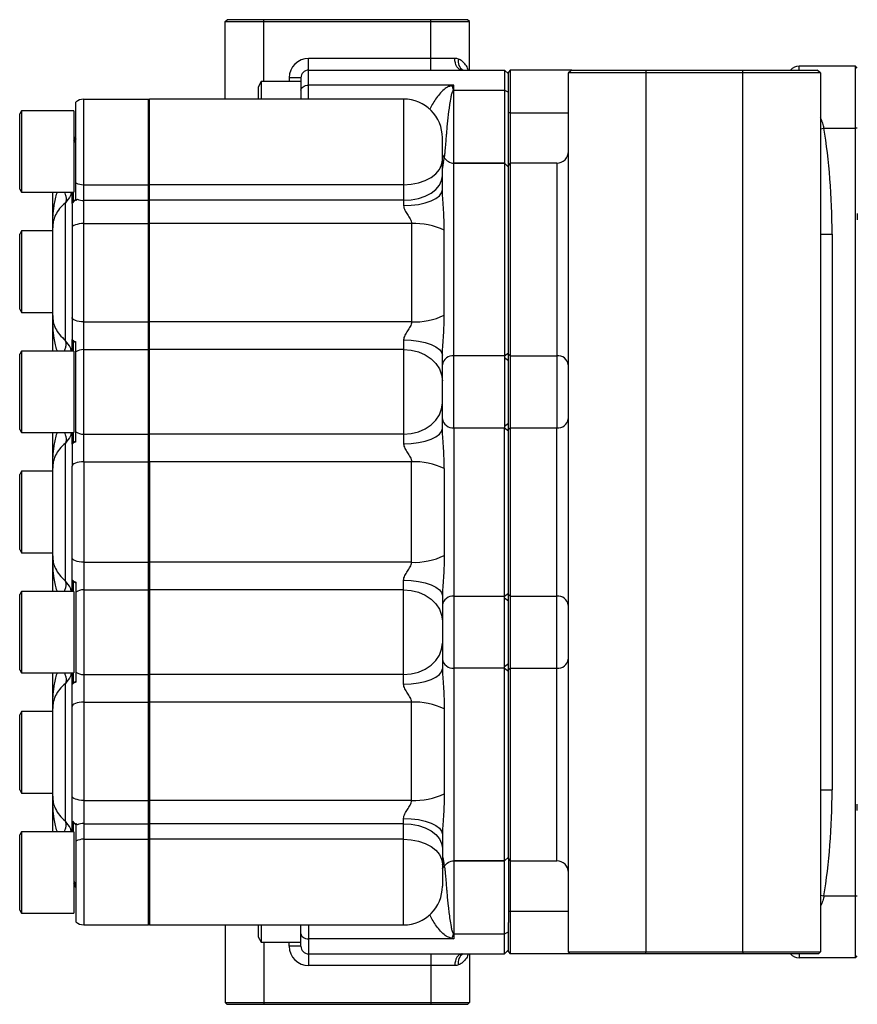
# Model space of a CAD drawing. Units: inches. Extents: x -55 to 47, y -23 to 33.
# Drawn here: x -5 to 4, y -19 to -9 of the extents above; entities that cross this region are included whole.
import ezdxf

# ---------------------------------------------------------------- set-up
doc = ezdxf.new("R2010")
doc.units = ezdxf.units.IN
doc.header["$MEASUREMENT"] = 0

msp = doc.modelspace()

# ---------------------------------------------------------------- linework, layer by layer
at = {"color": 7, "linetype": 'Continuous', "lineweight": 25}
for p, q in [((-2.451, -8.93), (-2.432, -8.911)), ((-2.451, -8.93), (-2.058, -8.93)), ((-2.451, -9.718), (-2.451, -8.93)), ((-2.058, -8.911), (-2.432, -8.911)), ((-2.058, -8.93), (-2.058, -8.911)), ((-0.365, -8.911), (-2.058, -8.911)), ((-2.058, -8.93), (-0.365, -8.93)), ((-2.058, -9.54), (-2.058, -8.93)), ((0.009, -8.911), (-0.365, -8.911)), ((-0.365, -8.93), (-0.365, -8.911)), ((-0.365, -9.304), (-0.365, -8.93)), ((-0.365, -8.93), (0.029, -8.93)), ((0.029, -8.93), (0.009, -8.911)), ((0.029, -9.422), (0.029, -8.93)), ((-1.605, -9.422), (-1.605, -9.304)), ((-0.365, -9.304), (-1.605, -9.304)), ((-0.365, -9.422), (-0.365, -9.304)), ((-0.121, -9.304), (-0.365, -9.304)), ((3.946, -9.383), (3.375, -9.383)), ((3.375, -9.422), (3.375, -9.383)), ((3.946, -10.013), (3.946, -9.383)), ((3.966, -9.403), (3.946, -9.383)), ((-1.605, -9.576), (-1.605, -9.422)), ((-1.605, -9.422), (0.383, -9.422)), ((0.383, -9.422), (0.383, -9.626)), ((0.383, -9.422), (0.423, -9.462)), ((0.442, -9.422), (0.423, -9.442)), ((0.423, -9.741), (0.423, -9.442)), ((0.442, -9.422), (0.442, -9.855)), ((1.067, -9.422), (0.442, -9.422)), ((1.067, -9.422), (1.033, -9.45)), ((1.82, -9.45), (1.033, -9.45)), ((1.033, -18.379), (1.033, -9.45)), ((1.067, -9.422), (1.82, -9.422)), ((1.82, -9.422), (1.82, -9.45)), ((1.82, -9.422), (2.804, -9.422)), ((1.82, -9.45), (1.82, -18.379)), ((2.804, -9.45), (1.82, -9.45)), ((2.804, -9.45), (2.804, -9.422)), ((2.804, -9.422), (3.558, -9.422)), ((3.592, -9.45), (2.804, -9.45)), ((2.804, -18.379), (2.804, -9.45)), ((3.592, -9.45), (3.558, -9.422)), ((3.592, -9.45), (3.592, -18.379)), ((-2.085, -9.54), (-2.117, -9.595)), ((-2.117, -9.595), (-2.117, -9.718)), ((-1.684, -9.54), (-2.085, -9.54)), ((-2.085, -9.54), (-2.085, -9.718)), ((-1.684, -9.501), (-1.802, -9.501)), ((-1.802, -9.501), (-1.802, -9.54)), ((-1.684, -9.501), (-1.684, -9.627)), ((-0.129, -9.576), (-1.605, -9.576)), ((-1.605, -9.718), (-1.605, -9.576)), ((-0.129, -9.626), (-0.129, -9.576)), ((-1.684, -9.627), (-1.684, -9.718)), ((-0.137, -9.617), (-0.129, -9.619)), ((-0.129, -10.367), (-0.129, -9.626)), ((-0.129, -9.626), (0.383, -9.626)), ((0.383, -9.626), (0.383, -10.367)), ((0.383, -9.626), (0.423, -9.647)), ((-3.967, -10.568), (-3.967, -9.748)), ((-3.888, -10.587), (-3.888, -9.718)), ((-3.888, -9.718), (-3.231, -9.718)), ((-3.231, -10.587), (-3.231, -9.718)), ((-3.225, -9.724), (-3.231, -9.718)), ((-3.219, -9.718), (-3.225, -9.724)), ((-0.64, -9.718), (-3.219, -9.718)), ((-3.219, -10.587), (-3.219, -9.718)), ((-0.64, -9.718), (-0.64, -10.587)), ((0.423, -10.387), (0.423, -9.741)), ((-4.52, -9.836), (-4.538, -9.867)), ((-4.538, -10.631), (-4.538, -9.867)), ((-3.987, -9.836), (-4.52, -9.836)), ((-4.52, -9.836), (-4.52, -10.663)), ((-3.987, -9.836), (-3.987, -10.663)), ((0.442, -9.855), (0.423, -9.855)), ((0.442, -9.855), (0.442, -10.367)), ((0.442, -9.855), (1.033, -9.855)), ((-3.987, -10.135), (-3.967, -10.097)), ((3.592, -10.019), (3.627, -10.013)), ((3.627, -10.013), (3.946, -10.013)), ((3.946, -17.808), (3.946, -10.013)), ((3.966, -10.013), (3.946, -10.013)), ((-3.967, -10.119), (-3.987, -10.164)), ((-0.247, -10.337), (-0.247, -10.111)), ((-0.247, -10.286), (-0.228, -10.313)), ((-0.247, -10.286), (-0.228, -10.312)), ((-0.247, -10.29), (-0.228, -10.313)), ((-0.247, -10.333), (-0.234, -10.357)), ((-0.247, -10.495), (-0.247, -10.337)), ((-0.129, -12.324), (-0.129, -10.367)), ((0.383, -10.367), (-0.129, -10.367)), ((-0.129, -10.367), (0.383, -10.367)), ((0.188, -10.367), (0.188, -10.367)), ((0.383, -10.367), (0.383, -12.324)), ((0.383, -10.367), (0.423, -10.407)), ((0.442, -10.367), (0.423, -10.387)), ((0.423, -12.309), (0.423, -10.387)), ((0.915, -10.367), (0.442, -10.367)), ((0.442, -10.367), (0.442, -12.324)), ((0.915, -10.367), (0.915, -12.324)), ((-0.247, -10.637), (-0.247, -10.495)), ((-3.967, -10.743), (-3.967, -10.568)), ((-3.888, -10.587), (-3.231, -10.587)), ((-3.888, -10.745), (-3.888, -10.587)), ((-3.231, -10.587), (-3.225, -10.583)), ((-3.231, -10.745), (-3.231, -10.587)), ((-3.219, -10.587), (-3.225, -10.583)), ((-0.64, -10.587), (-3.219, -10.587)), ((-3.219, -10.745), (-3.219, -10.587)), ((-0.64, -10.587), (-0.64, -10.745)), ((-4.538, -10.631), (-4.52, -10.663)), ((-4.52, -10.663), (-3.987, -10.663)), ((-4.203, -11.024), (-4.203, -10.663)), ((-4.007, -10.777), (-4.007, -10.663)), ((-3.995, -10.663), (-3.995, -10.767)), ((-4.072, -12.171), (-4.072, -10.769)), ((-4.007, -10.777), (-4.007, -11.025)), ((-3.988, -10.753), (-4.002, -10.769)), ((-3.988, -10.752), (-3.967, -10.734)), ((-3.967, -10.743), (-3.952, -10.734)), ((-3.888, -10.745), (-3.231, -10.745)), ((-3.888, -10.982), (-3.888, -10.745)), ((-3.231, -10.745), (-3.225, -10.742)), ((-3.231, -10.982), (-3.231, -10.745)), ((-3.219, -10.745), (-3.225, -10.742)), ((-0.64, -10.745), (-3.219, -10.745)), ((-3.219, -10.982), (-3.219, -10.745)), ((-0.64, -10.745), (-0.64, -10.798)), ((-3.888, -11.98), (-3.888, -10.982)), ((-3.888, -10.982), (-3.231, -10.982)), ((-3.231, -11.98), (-3.231, -10.982)), ((-3.231, -10.982), (-3.225, -10.984)), ((-3.219, -10.982), (-3.225, -10.984)), ((-3.219, -11.98), (-3.219, -10.982)), ((-0.56, -10.982), (-3.219, -10.982)), ((-0.56, -10.982), (-0.56, -11.98)), ((-4.52, -11.056), (-4.538, -11.088)), ((-4.538, -11.852), (-4.538, -11.088)), ((-4.203, -11.056), (-4.52, -11.056)), ((-4.52, -11.056), (-4.52, -11.883)), ((-4.203, -11.916), (-4.203, -11.024)), ((-4.007, -11.025), (-4.007, -11.935)), ((-0.228, -11.91), (-0.228, -11.048)), ((3.592, -11.09), (3.71, -11.09)), ((3.71, -11.09), (3.71, -16.731)), ((-4.538, -11.852), (-4.52, -11.883)), ((-4.52, -11.883), (-4.203, -11.883)), ((-4.203, -12.277), (-4.203, -11.916)), ((-4.007, -11.935), (-4.007, -12.158)), ((-3.888, -11.98), (-3.231, -11.98)), ((-3.888, -12.261), (-3.888, -11.98)), ((-3.231, -11.98), (-3.225, -11.977)), ((-3.231, -12.261), (-3.231, -11.98)), ((-3.219, -11.98), (-3.225, -11.977)), ((-0.56, -11.98), (-3.219, -11.98)), ((-3.219, -12.261), (-3.219, -11.98)), ((-4.007, -12.277), (-4.007, -12.158)), ((-4.004, -12.163), (-3.991, -12.176)), ((-3.995, -12.166), (-3.995, -12.277)), ((-3.967, -12.285), (-3.967, -12.182)), ((-0.64, -12.163), (-0.64, -12.261)), ((-4.52, -12.277), (-4.538, -12.308)), ((-3.987, -12.277), (-4.52, -12.277)), ((-4.52, -12.277), (-4.52, -13.103)), ((-3.987, -12.277), (-3.987, -13.103)), ((-3.967, -13.095), (-3.967, -12.285)), ((-3.888, -13.12), (-3.888, -12.261)), ((-3.888, -12.261), (-3.231, -12.261)), ((-3.231, -13.12), (-3.231, -12.261)), ((-3.231, -12.261), (-3.225, -12.265)), ((-3.219, -12.261), (-3.225, -12.265)), ((-3.219, -13.12), (-3.219, -12.261)), ((-0.64, -12.261), (-3.219, -12.261)), ((-0.64, -12.261), (-0.64, -13.12)), ((0.383, -12.324), (0.423, -12.293)), ((-4.538, -13.072), (-4.538, -12.308)), ((-0.247, -12.579), (-0.247, -12.318)), ((0.383, -12.324), (-0.129, -12.324)), ((-0.129, -13.056), (-0.129, -12.324)), ((0.383, -12.324), (0.383, -13.056)), ((0.383, -12.341), (0.423, -12.373)), ((0.423, -12.309), (0.442, -12.324)), ((0.423, -13.071), (0.423, -12.309)), ((0.442, -12.324), (0.915, -12.324)), ((0.442, -12.324), (0.442, -13.056)), ((0.915, -12.324), (0.915, -13.056)), ((-0.247, -12.801), (-0.247, -12.579)), ((-0.247, -13.062), (-0.247, -12.801)), ((-4.538, -13.072), (-4.52, -13.103)), ((-3.967, -13.198), (-3.967, -13.095)), ((-0.129, -13.056), (-0.129, -14.765)), ((-0.129, -13.056), (0.383, -13.056)), ((0.383, -13.039), (0.423, -13.007)), ((0.383, -14.765), (0.383, -13.056)), ((0.383, -13.056), (0.423, -13.087)), ((0.423, -13.071), (0.442, -13.056)), ((0.423, -14.75), (0.423, -13.071)), ((0.442, -13.056), (0.442, -14.765)), ((0.442, -13.056), (0.915, -13.056)), ((0.915, -14.765), (0.915, -13.056)), ((-4.52, -13.103), (-3.987, -13.103)), ((-4.203, -13.465), (-4.203, -13.103)), ((-4.007, -13.222), (-4.007, -13.103)), ((-3.995, -13.103), (-3.995, -13.203)), ((-3.888, -13.12), (-3.231, -13.12)), ((-3.888, -13.401), (-3.888, -13.12)), ((-3.231, -13.12), (-3.225, -13.115)), ((-3.231, -13.401), (-3.231, -13.12)), ((-3.219, -13.12), (-3.225, -13.115)), ((-0.64, -13.12), (-3.219, -13.12)), ((-3.219, -13.401), (-3.219, -13.12)), ((-0.64, -13.12), (-0.64, -13.217)), ((-4.072, -14.612), (-4.072, -13.21)), ((-4.007, -13.222), (-4.007, -13.446)), ((-3.991, -13.204), (-4.004, -13.217)), ((-4.52, -13.497), (-4.538, -13.529)), ((-4.203, -13.497), (-4.52, -13.497)), ((-4.52, -13.497), (-4.52, -14.324)), ((-4.203, -14.357), (-4.203, -13.465)), ((-4.007, -14.376), (-4.007, -13.446)), ((-3.888, -13.401), (-3.888, -14.421)), ((-3.888, -13.401), (-3.231, -13.401)), ((-3.231, -14.421), (-3.231, -13.401)), ((-3.231, -13.401), (-3.225, -13.403)), ((-3.219, -13.401), (-3.225, -13.403)), ((-3.219, -13.401), (-3.219, -14.421)), ((-0.56, -13.401), (-3.219, -13.401)), ((-0.56, -14.421), (-0.56, -13.401)), ((-0.228, -13.47), (-0.228, -14.351)), ((-4.538, -14.292), (-4.538, -13.529)), ((-4.538, -14.292), (-4.52, -14.324)), ((-4.52, -14.324), (-4.203, -14.324)), ((-4.203, -14.718), (-4.203, -14.357)), ((-4.007, -14.599), (-4.007, -14.376)), ((-3.888, -14.421), (-3.231, -14.421)), ((-3.888, -14.421), (-3.888, -14.701)), ((-3.231, -14.421), (-3.225, -14.418)), ((-3.231, -14.701), (-3.231, -14.421)), ((-3.219, -14.421), (-3.225, -14.418)), ((-0.56, -14.421), (-3.219, -14.421)), ((-3.219, -14.421), (-3.219, -14.701)), ((-4.007, -14.718), (-4.007, -14.599)), ((-4.004, -14.604), (-3.991, -14.617)), ((-3.995, -14.607), (-3.995, -14.718)), ((-3.967, -14.623), (-3.967, -14.726)), ((-0.64, -14.701), (-0.64, -14.604)), ((-4.52, -14.718), (-4.538, -14.749)), ((-4.538, -15.513), (-4.538, -14.749)), ((-3.987, -14.718), (-4.52, -14.718)), ((-4.52, -14.718), (-4.52, -15.544)), ((-3.987, -14.718), (-3.987, -15.544)), ((-3.967, -14.726), (-3.967, -15.536)), ((-3.888, -14.701), (-3.888, -15.561)), ((-3.888, -14.701), (-3.231, -14.701)), ((-3.231, -15.561), (-3.231, -14.701)), ((-3.231, -14.701), (-3.225, -14.706)), ((-3.219, -14.701), (-3.225, -14.706)), ((-3.219, -14.701), (-3.219, -15.561)), ((-0.64, -14.701), (-3.219, -14.701)), ((-0.64, -15.561), (-0.64, -14.701)), ((-0.247, -14.759), (-0.247, -15.02)), ((-0.129, -14.765), (0.383, -14.765)), ((-0.129, -14.765), (-0.129, -15.497)), ((0.383, -14.765), (0.423, -14.734)), ((0.383, -15.497), (0.383, -14.765)), ((0.383, -14.782), (0.423, -14.814)), ((0.423, -14.75), (0.442, -14.765)), ((0.423, -15.512), (0.423, -14.75)), ((0.442, -14.765), (0.915, -14.765)), ((0.442, -14.765), (0.442, -15.497)), ((0.915, -15.497), (0.915, -14.765)), ((-0.247, -15.02), (-0.247, -15.242)), ((-0.247, -15.242), (-0.247, -15.503)), ((-0.129, -15.497), (-0.129, -17.454)), ((0.383, -15.497), (-0.129, -15.497)), ((0.383, -15.48), (0.423, -15.448)), ((0.383, -17.454), (0.383, -15.497)), ((0.383, -15.497), (0.423, -15.528)), ((0.423, -15.512), (0.442, -15.497)), ((0.442, -15.497), (0.442, -17.454)), ((0.442, -15.497), (0.915, -15.497)), ((0.915, -17.454), (0.915, -15.497)), ((-4.538, -15.513), (-4.52, -15.544)), ((-4.52, -15.544), (-3.987, -15.544)), ((-4.203, -15.906), (-4.203, -15.544)), ((-4.007, -15.663), (-4.007, -15.544)), ((-3.995, -15.544), (-3.995, -15.644)), ((-3.967, -15.536), (-3.967, -15.639)), ((-3.888, -15.561), (-3.231, -15.561)), ((-3.888, -15.561), (-3.888, -15.842)), ((-3.231, -15.561), (-3.225, -15.556)), ((-3.231, -15.842), (-3.231, -15.561)), ((-3.219, -15.561), (-3.225, -15.556)), ((-0.64, -15.561), (-3.219, -15.561)), ((-3.219, -15.561), (-3.219, -15.842)), ((-0.64, -15.658), (-0.64, -15.561)), ((0.423, -17.434), (0.423, -15.512)), ((-4.072, -17.052), (-4.072, -15.651)), ((-4.007, -15.887), (-4.007, -15.663)), ((-3.991, -15.645), (-4.004, -15.658)), ((-4.007, -16.797), (-4.007, -15.887)), ((-3.888, -15.842), (-3.888, -16.84)), ((-3.888, -15.842), (-3.231, -15.842)), ((-3.231, -16.84), (-3.231, -15.842)), ((-3.231, -15.842), (-3.225, -15.844)), ((-3.219, -15.842), (-3.225, -15.844)), ((-3.219, -15.842), (-3.219, -16.84)), ((-0.56, -15.842), (-3.219, -15.842)), ((-0.56, -16.84), (-0.56, -15.842)), ((-4.52, -15.938), (-4.538, -15.97)), ((-4.538, -16.733), (-4.538, -15.97)), ((-4.203, -15.938), (-4.52, -15.938)), ((-4.52, -15.938), (-4.52, -16.765)), ((-4.203, -16.798), (-4.203, -15.906)), ((-0.228, -15.911), (-0.228, -16.773)), ((-4.538, -16.733), (-4.52, -16.765)), ((-4.52, -16.765), (-4.203, -16.765)), ((-4.203, -17.159), (-4.203, -16.798)), ((-4.007, -17.044), (-4.007, -16.797)), ((3.592, -16.731), (3.71, -16.731)), ((-3.888, -16.84), (-3.231, -16.84)), ((-3.888, -16.84), (-3.888, -17.076)), ((-3.231, -16.84), (-3.225, -16.837)), ((-3.231, -17.076), (-3.231, -16.84)), ((-3.219, -16.84), (-3.225, -16.837)), ((-0.56, -16.84), (-3.219, -16.84)), ((-3.219, -16.84), (-3.219, -17.076)), ((-4.007, -17.159), (-4.007, -17.044)), ((-4.002, -17.052), (-3.988, -17.068)), ((-3.995, -17.056), (-3.995, -17.159)), ((-3.967, -17.087), (-3.988, -17.069)), ((-3.952, -17.088), (-3.967, -17.078)), ((-3.967, -17.078), (-3.967, -17.253)), ((-3.888, -17.076), (-3.888, -17.234)), ((-3.888, -17.076), (-3.231, -17.076)), ((-3.231, -17.234), (-3.231, -17.076)), ((-3.231, -17.076), (-3.225, -17.08)), ((-3.219, -17.076), (-3.225, -17.08)), ((-3.219, -17.076), (-3.219, -17.234)), ((-0.64, -17.076), (-3.219, -17.076)), ((-0.64, -17.076), (-0.64, -17.023)), ((-0.64, -17.234), (-0.64, -17.076)), ((-4.52, -17.159), (-4.538, -17.19)), ((-4.538, -17.954), (-4.538, -17.19)), ((-3.987, -17.159), (-4.52, -17.159)), ((-4.52, -17.159), (-4.52, -17.985)), ((-3.987, -17.159), (-3.987, -17.985)), ((-0.247, -17.184), (-0.247, -17.326)), ((-3.967, -17.253), (-3.967, -18.073)), ((-3.888, -17.234), (-3.231, -17.234)), ((-3.888, -17.234), (-3.888, -18.103)), ((-3.231, -18.103), (-3.231, -17.234)), ((-3.231, -17.234), (-3.225, -17.238)), ((-3.219, -17.234), (-3.225, -17.238)), ((-3.219, -17.234), (-3.219, -18.103)), ((-0.64, -17.234), (-3.219, -17.234)), ((-0.64, -18.103), (-0.64, -17.234)), ((-0.247, -17.326), (-0.247, -17.484)), ((-0.247, -17.489), (-0.234, -17.464)), ((-0.247, -17.484), (-0.247, -17.71)), ((0.383, -17.454), (-0.129, -17.454)), ((-0.129, -17.454), (-0.129, -18.195)), ((-0.129, -17.454), (0.383, -17.454)), ((0.188, -17.454), (0.188, -17.454)), ((0.383, -17.454), (0.423, -17.415)), ((0.383, -18.195), (0.383, -17.454)), ((0.423, -17.434), (0.442, -17.454)), ((0.423, -17.434), (0.423, -18.08)), ((0.442, -17.454), (0.915, -17.454)), ((0.442, -17.454), (0.442, -17.966)), ((-0.247, -17.531), (-0.228, -17.508)), ((-0.247, -17.535), (-0.228, -17.508)), ((-0.247, -17.536), (-0.228, -17.509)), ((-3.987, -17.657), (-3.967, -17.702)), ((-3.967, -17.724), (-3.987, -17.686)), ((3.592, -17.802), (3.627, -17.808)), ((3.627, -17.808), (3.946, -17.808)), ((3.946, -18.438), (3.946, -17.808)), ((3.946, -17.808), (3.966, -17.808)), ((-4.538, -17.954), (-4.52, -17.985)), ((-4.52, -17.985), (-3.987, -17.985)), ((0.423, -17.966), (0.442, -17.966)), ((0.442, -17.966), (0.442, -18.399)), ((0.442, -17.966), (1.033, -17.966)), ((-3.231, -18.103), (-3.225, -18.098)), ((-3.225, -18.098), (-3.219, -18.103)), ((0.423, -18.379), (0.423, -18.08)), ((-3.888, -18.103), (-3.231, -18.103)), ((-3.219, -18.103), (-0.64, -18.103)), ((-2.451, -18.103), (-2.451, -18.891)), ((-2.117, -18.103), (-2.117, -18.226)), ((-2.085, -18.103), (-2.085, -18.281)), ((-1.684, -18.194), (-1.684, -18.103)), ((-1.684, -18.32), (-1.684, -18.194)), ((-1.605, -18.103), (-1.605, -18.245)), ((-0.129, -18.195), (0.383, -18.195)), ((-0.129, -18.195), (-0.129, -18.245)), ((0.383, -18.195), (0.423, -18.174)), ((0.383, -18.399), (0.383, -18.195)), ((-2.117, -18.226), (-2.085, -18.281)), ((-2.085, -18.281), (-1.684, -18.281)), ((-2.058, -18.281), (-2.058, -18.891)), ((-1.802, -18.32), (-1.802, -18.281)), ((-0.129, -18.245), (-1.605, -18.245)), ((-1.605, -18.245), (-1.605, -18.399)), ((-0.137, -18.205), (-0.129, -18.202)), ((-1.684, -18.32), (-1.802, -18.32)), ((-1.605, -18.399), (0.383, -18.399)), ((-1.605, -18.399), (-1.605, -18.517)), ((-0.365, -18.399), (-0.365, -18.517)), ((0.029, -18.399), (0.029, -18.891)), ((0.383, -18.399), (0.423, -18.359)), ((0.423, -18.379), (0.442, -18.399)), ((1.052, -18.399), (0.442, -18.399)), ((1.033, -18.379), (1.82, -18.379)), ((1.052, -18.399), (1.033, -18.379)), ((1.82, -18.399), (1.052, -18.399)), ((1.82, -18.379), (2.804, -18.379)), ((1.82, -18.399), (1.82, -18.379)), ((2.804, -18.399), (1.82, -18.399)), ((2.804, -18.379), (3.592, -18.379)), ((2.804, -18.379), (2.804, -18.399)), ((3.572, -18.399), (2.804, -18.399)), ((3.375, -18.399), (3.375, -18.438)), ((3.592, -18.379), (3.572, -18.399)), ((3.946, -18.438), (3.375, -18.438)), ((3.946, -18.438), (3.966, -18.418)), ((-0.365, -18.517), (-1.605, -18.517)), ((-0.121, -18.517), (-0.365, -18.517)), ((-0.365, -18.517), (-0.365, -18.891)), ((-2.451, -18.891), (-2.058, -18.891)), ((-2.451, -18.891), (-2.432, -18.911)), ((-2.058, -18.891), (-0.365, -18.891)), ((-2.058, -18.891), (-2.058, -18.911)), ((-0.365, -18.891), (-0.365, -18.911)), ((-0.365, -18.891), (0.029, -18.891)), ((0.029, -18.891), (0.009, -18.911)), ((-2.058, -18.911), (-2.432, -18.911)), ((-0.365, -18.911), (-2.058, -18.911)), ((0.009, -18.911), (-0.365, -18.911))]:
    msp.add_line(p, q, dxfattribs=at)
at = {"color": 7, "linetype": 'Continuous', "lineweight": 25, "flags": 128}
for points in [[(-0.048, -9.422), (-0.062, -9.42), (-0.076, -9.413), (-0.088, -9.402), (-0.099, -9.388), (-0.109, -9.37), (-0.115, -9.349), (-0.119, -9.327), (-0.121, -9.304)], [(-1.684, -9.627), (-1.682, -9.617), (-1.678, -9.608), (-1.67, -9.599), (-1.661, -9.591), (-1.649, -9.585), (-1.635, -9.58), (-1.62, -9.577), (-1.605, -9.576)], [(-0.64, -10.587), (-0.564, -10.582), (-0.49, -10.568), (-0.422, -10.545), (-0.362, -10.514), (-0.313, -10.476), (-0.277, -10.432), (-0.254, -10.385), (-0.247, -10.337)], [(-0.64, -10.745), (-0.564, -10.741), (-0.49, -10.726), (-0.422, -10.703), (-0.362, -10.672), (-0.313, -10.634), (-0.277, -10.591), (-0.254, -10.544), (-0.247, -10.495)], [(-0.64, -10.798), (-0.564, -10.795), (-0.49, -10.786), (-0.422, -10.771), (-0.362, -10.751), (-0.313, -10.727), (-0.277, -10.699), (-0.254, -10.668), (-0.247, -10.637)], [(-3.888, -10.982), (-3.912, -10.982), (-3.934, -10.985), (-3.954, -10.989), (-3.972, -10.994), (-3.987, -11.001), (-3.998, -11.008), (-4.004, -11.016), (-4.007, -11.025)], [(-3.888, -11.98), (-3.912, -11.979), (-3.934, -11.976), (-3.954, -11.972), (-3.972, -11.966), (-3.987, -11.96), (-3.998, -11.952), (-4.004, -11.943), (-4.007, -11.935)], [(-0.64, -12.163), (-0.564, -12.166), (-0.49, -12.175), (-0.422, -12.189), (-0.362, -12.208), (-0.313, -12.232), (-0.277, -12.259), (-0.254, -12.288), (-0.247, -12.318)], [(-0.64, -12.261), (-0.564, -12.267), (-0.49, -12.285), (-0.422, -12.314), (-0.362, -12.354), (-0.313, -12.402), (-0.277, -12.457), (-0.254, -12.517), (-0.247, -12.579)], [(-0.64, -13.12), (-0.564, -13.114), (-0.49, -13.095), (-0.422, -13.066), (-0.362, -13.026), (-0.313, -12.978), (-0.277, -12.923), (-0.254, -12.864), (-0.247, -12.801)], [(-0.64, -13.217), (-0.564, -13.214), (-0.49, -13.206), (-0.422, -13.191), (-0.362, -13.172), (-0.313, -13.148), (-0.277, -13.121), (-0.254, -13.092), (-0.247, -13.062)], [(-3.888, -13.401), (-3.912, -13.401), (-3.934, -13.404), (-3.954, -13.408), (-3.972, -13.414), (-3.987, -13.421), (-3.998, -13.428), (-4.004, -13.437), (-4.007, -13.446)], [(-3.888, -14.421), (-3.912, -14.42), (-3.934, -14.417), (-3.954, -14.413), (-3.972, -14.407), (-3.987, -14.401), (-3.998, -14.393), (-4.004, -14.384), (-4.007, -14.376)], [(-0.64, -14.604), (-0.564, -14.607), (-0.49, -14.616), (-0.422, -14.63), (-0.362, -14.649), (-0.313, -14.673), (-0.277, -14.7), (-0.254, -14.729), (-0.247, -14.759)], [(-0.64, -14.701), (-0.564, -14.708), (-0.49, -14.726), (-0.422, -14.755), (-0.362, -14.795), (-0.313, -14.843), (-0.277, -14.898), (-0.254, -14.958), (-0.247, -15.02)], [(-0.64, -15.561), (-0.564, -15.554), (-0.49, -15.536), (-0.422, -15.507), (-0.362, -15.467), (-0.313, -15.419), (-0.277, -15.364), (-0.254, -15.304), (-0.247, -15.242)], [(-0.64, -15.658), (-0.564, -15.655), (-0.49, -15.646), (-0.422, -15.632), (-0.362, -15.613), (-0.313, -15.589), (-0.277, -15.562), (-0.254, -15.533), (-0.247, -15.503)], [(-3.888, -15.842), (-3.912, -15.842), (-3.934, -15.845), (-3.954, -15.849), (-3.972, -15.855), (-3.987, -15.862), (-3.998, -15.869), (-4.004, -15.878), (-4.007, -15.887)], [(-3.888, -16.84), (-3.912, -16.839), (-3.934, -16.836), (-3.954, -16.832), (-3.972, -16.827), (-3.987, -16.82), (-3.998, -16.813), (-4.004, -16.805), (-4.007, -16.797)], [(-0.64, -17.023), (-0.564, -17.026), (-0.49, -17.035), (-0.422, -17.05), (-0.362, -17.07), (-0.313, -17.095), (-0.277, -17.123), (-0.254, -17.153), (-0.247, -17.184)], [(-0.64, -17.076), (-0.564, -17.081), (-0.49, -17.095), (-0.422, -17.118), (-0.362, -17.149), (-0.313, -17.187), (-0.277, -17.23), (-0.254, -17.277), (-0.247, -17.326)], [(-0.64, -17.234), (-0.564, -17.239), (-0.49, -17.253), (-0.422, -17.276), (-0.362, -17.308), (-0.313, -17.346), (-0.277, -17.389), (-0.254, -17.436), (-0.247, -17.484)], [(-1.684, -18.194), (-1.682, -18.204), (-1.678, -18.214), (-1.67, -18.222), (-1.661, -18.23), (-1.649, -18.236), (-1.635, -18.241), (-1.62, -18.244), (-1.605, -18.245)], [(-0.048, -18.399), (-0.062, -18.401), (-0.076, -18.408), (-0.088, -18.419), (-0.099, -18.433), (-0.109, -18.451), (-0.115, -18.472), (-0.119, -18.494), (-0.121, -18.517)]]:
    msp.add_lwpolyline(points, dxfattribs=at)
at = {"color": 7, "linetype": 'Continuous', "lineweight": 25}
for centre, radius, start, end in [((-1.605, -9.501), 0.197, 90, 180), ((0.015, -9.336), 0.101, 165.7354, 239.0595), ((3.375, -9.501), 0.118, 90, 138.1897), ((-1.605, -9.501), 0.0787, 90, 180), ((-1.353, -10.015), 1.28, 17.7056, 19.9048), ((-0.129, -9.403), 0.223, 268.7791, 270.0001), ((-3.888, -9.836), 0.118, 90, 131.8103), ((-0.64, -10.111), 0.394, 0, 90), ((0.915, -10.249), 0.118, 270, 0), ((-3.891, -10.425), 0.162, 241.8433, 270.8781), ((-3.89, -10.575), 0.171, 248.5878, 270.406), ((-0.531, -11.702), 0.721, 65.1318, 92.2808), ((-0.532, -11.286), 0.695, 267.6667, 295.9077), ((-3.89, -12.396), 0.135, 89.389, 124.9233), ((-0.14, -12.431), 0.107, 83.6962, 171.8551), ((0.926, -12.431), 0.107, 8.1449, 96.3038), ((-0.14, -12.949), 0.107, 188.1449, 276.3038), ((0.926, -12.949), 0.107, 263.6962, 351.8551), ((-3.89, -12.985), 0.135, 235.0767, 270.611), ((-0.532, -14.095), 0.695, 64.0923, 92.3333), ((-0.532, -13.727), 0.695, 267.6667, 295.9077), ((-3.89, -14.836), 0.135, 89.389, 124.9233), ((-0.14, -14.872), 0.107, 83.6962, 171.8551), ((0.926, -14.872), 0.107, 8.1449, 96.3038), ((-0.14, -15.39), 0.107, 188.1449, 276.3038), ((0.926, -15.39), 0.107, 263.6962, 351.8551), ((-3.89, -15.426), 0.135, 235.0767, 270.611), ((-0.532, -16.536), 0.695, 64.0923, 92.3333), ((-0.531, -16.119), 0.721, 267.7192, 294.8682), ((-3.89, -17.246), 0.171, 89.594, 111.4122), ((-3.891, -17.396), 0.162, 89.1219, 118.1567), ((0.915, -17.572), 0.118, 0, 90), ((-0.64, -17.71), 0.394, 270, 0), ((-3.888, -17.985), 0.118, 228.1897, 270), ((-1.353, -17.806), 1.28, 340.0952, 342.2944), ((-0.129, -18.418), 0.223, 89.9999, 91.2209), ((-1.605, -18.32), 0.197, 180, 270), ((-1.605, -18.32), 0.0787, 180, 270), ((0.015, -18.485), 0.101, 120.9405, 194.2646), ((3.375, -18.32), 0.118, 221.8103, 270)]:
    msp.add_arc(centre, radius, start, end, dxfattribs=at)
for centre, major_axis, start_param, end_param in [((3.198, -11.09), (0, 1.977), 4.71239, 5.28865), ((3.198, -16.731), (0, -1.977), 0.99453, 1.5708)]:
    msp.add_ellipse(centre, major_axis=major_axis, ratio=0.25882, start_param=start_param, end_param=end_param, dxfattribs=at)
for points in [[(-0.083, -9.311), (-0.095, -9.307), (-0.107, -9.304), (-0.121, -9.304)], [(-0.228, -10.313), (-0.228, -10.313), (-0.228, -10.313), (-0.228, -10.312)], [(-0.13, -10.367), (-0.13, -10.367), (-0.129, -10.367), (-0.129, -10.367)], [(-0.13, -17.454), (-0.13, -17.454), (-0.129, -17.454), (-0.129, -17.454)], [(-0.228, -17.508), (-0.228, -17.508), (-0.228, -17.509), (-0.228, -17.509)], [(-0.083, -18.51), (-0.095, -18.514), (-0.107, -18.517), (-0.121, -18.517)]]:
    msp.add_open_spline(points, degree=3, dxfattribs=at)
for points, knots in [([(0.015, -9.422), (0.014, -9.42), (0.011, -9.4), (-0.01, -9.368), (-0.041, -9.33), (-0.071, -9.317), (-0.083, -9.311)], [0, 0, 0, 0, 0.05757, 0.40258, 0.75883, 1, 1, 1, 1]), ([(1.067, -9.422), (1.061, -9.427), (1.05, -9.436), (1.039, -9.445), (1.033, -9.45)], [0, 0, 0, 0, 0.50023, 1, 1, 1, 1]), ([(3.592, -9.45), (3.586, -9.445), (3.575, -9.436), (3.563, -9.427), (3.558, -9.422)], [0, 0, 0, 0, 0.49977, 1, 1, 1, 1]), ([(-0.149, -9.58), (-0.161, -9.583), (-0.191, -9.591), (-0.235, -9.622), (-0.278, -9.666), (-0.332, -9.738), (-0.359, -9.79), (-0.378, -9.824)], [0, 0, 0, 0, 0.085231, 0.213237, 0.399602, 0.59158, 1, 1, 1, 1]), ([(-0.149, -9.58), (-0.143, -9.579), (-0.136, -9.577), (-0.13, -9.576), (-0.129, -9.576), (-0.129, -9.576), (-0.129, -9.576)], [0, 0, 0, 0, 0.000512725, 0.000512725, 0.000512725, 0.000535529, 0.000535529, 0.000535529, 0.000535529]), ([(-0.228, -10.312), (-0.227, -10.312), (-0.226, -10.307), (-0.223, -10.29), (-0.222, -10.278), (-0.219, -10.254), (-0.219, -10.246), (-0.217, -10.226), (-0.216, -10.215), (-0.213, -10.181), (-0.21, -10.155), (-0.207, -10.11), (-0.205, -10.094), (-0.202, -10.061), (-0.201, -10.043), (-0.196, -9.989), (-0.192, -9.949), (-0.183, -9.865), (-0.178, -9.821), (-0.168, -9.749), (-0.164, -9.725), (-0.156, -9.687), (-0.154, -9.675), (-0.148, -9.656), (-0.146, -9.65), (-0.143, -9.641), (-0.141, -9.637), (-0.139, -9.633), (-0.138, -9.631), (-0.136, -9.629), (-0.135, -9.627), (-0.133, -9.626)], [0, 0, 0, 0, 0.125, 0.125, 0.25, 0.25, 0.3125, 0.3125, 0.375, 0.375, 0.5, 0.5, 0.5625, 0.5625, 0.625, 0.625, 0.75, 0.75, 0.875, 0.875, 0.9375, 0.9375, 0.96875, 0.96875, 0.98438, 0.98438, 0.99219, 0.99219, 0.99609, 0.99609, 1, 1, 1, 1]), ([(3.627, -10.013), (3.624, -9.996), (3.616, -9.959), (3.6, -9.925), (3.592, -9.907)], [0, 0, 0, 0, 0.46295, 1, 1, 1, 1]), ([(-0.246, -10.423), (-0.244, -10.416), (-0.241, -10.397), (-0.237, -10.372), (-0.234, -10.357)], [0, 0, 0, 0, 0.39522, 1, 1, 1, 1]), ([(-0.234, -10.357), (-0.232, -10.343), (-0.231, -10.332), (-0.229, -10.32), (-0.229, -10.318), (-0.228, -10.314), (-0.228, -10.313), (-0.228, -10.313)], [0, 0, 0, 0, 0.5, 0.5, 0.75, 0.75, 1, 1, 1, 1]), ([(-0.228, -10.313), (-0.218, -10.329), (-0.203, -10.343), (-0.169, -10.362), (-0.15, -10.367), (-0.13, -10.367)], [0, 0, 0, 0, 0.5, 0.5, 1, 1, 1, 1]), ([(-0.228, -10.313), (-0.228, -10.313), (-0.228, -10.313), (-0.228, -10.313), (-0.228, -10.313), (-0.228, -10.313), (-0.228, -10.313)], [0, 0, 0, 0, 0.0000033779, 0.0000033779, 0.0000033779, 0.0000438864, 0.0000438864, 0.0000438864, 0.0000438864]), ([(-4.203, -11.024), (-4.203, -11.003), (-4.203, -10.963), (-4.2, -10.904), (-4.195, -10.848), (-4.184, -10.77), (-4.173, -10.707), (-4.158, -10.664), (-4.157, -10.663)], [0, 0, 0, 0, 0.16956, 0.3313, 0.48526, 0.63146, 0.98446, 1, 1, 1, 1]), ([(-4.084, -10.663), (-4.081, -10.67), (-4.073, -10.69), (-4.066, -10.718), (-4.065, -10.747), (-4.07, -10.761), (-4.072, -10.769)], [0, 0, 0, 0, 0.18435, 0.46333, 0.73257, 1, 1, 1, 1]), ([(-4.013, -10.663), (-4.016, -10.674), (-4.027, -10.714), (-4.053, -10.746), (-4.072, -10.769)], [0, 0, 0, 0, 0.28859, 1, 1, 1, 1]), ([(-0.228, -11.048), (-0.228, -11.013), (-0.229, -10.978), (-0.231, -10.909), (-0.232, -10.876), (-0.236, -10.808), (-0.239, -10.775), (-0.243, -10.724), (-0.244, -10.707), (-0.245, -10.681), (-0.246, -10.672), (-0.246, -10.655), (-0.247, -10.646), (-0.247, -10.637)], [0, 0, 0, 0, 0.25, 0.25, 0.5, 0.5, 0.75, 0.75, 0.875, 0.875, 0.9375, 0.9375, 1, 1, 1, 1]), ([(-4.072, -10.769), (-4.094, -10.789), (-4.137, -10.829), (-4.177, -10.894), (-4.2, -10.959), (-4.202, -11.002), (-4.203, -11.024)], [0, 0, 0, 0, 0.249275, 0.498504, 0.749068, 1, 1, 1, 1]), ([(-3.968, -10.743), (-3.979, -10.75), (-3.994, -10.76), (-3.999, -10.766), (-4, -10.768)], [0, 0, 0, 0, 0.72756, 1, 1, 1, 1]), ([(-0.64, -10.798), (-0.64, -10.806), (-0.639, -10.814), (-0.634, -10.83), (-0.631, -10.838), (-0.62, -10.861), (-0.61, -10.876), (-0.591, -10.904), (-0.581, -10.919), (-0.57, -10.942), (-0.566, -10.949), (-0.561, -10.965), (-0.56, -10.973), (-0.56, -10.982)], [0, 0, 0, 0, 0.125, 0.125, 0.25, 0.25, 0.5, 0.5, 0.75, 0.75, 0.875, 0.875, 1, 1, 1, 1]), ([(3.966, -10.88), (3.966, -10.881), (3.966, -10.884), (3.966, -10.888), (3.966, -10.893), (3.966, -10.898), (3.966, -10.906), (3.966, -10.915), (3.966, -10.924), (3.966, -10.932), (3.966, -10.937), (3.966, -10.94), (3.966, -10.941), (3.966, -10.942), (3.966, -10.942), (3.966, -10.942)], [0, 0, 0, 0, 0.04167, 0.08332, 0.12511, 0.18754, 0.25019, 0.37512, 0.50004, 0.62496, 0.74987, 0.81229, 0.87494, 0.93742, 1, 1, 1, 1]), ([(-4.203, -11.916), (-4.202, -11.937), (-4.2, -11.98), (-4.178, -12.045), (-4.137, -12.11), (-4.094, -12.15), (-4.072, -12.171)], [0, 0, 0, 0, 0.24451, 0.50072, 0.74947, 1, 1, 1, 1]), ([(-4.157, -12.277), (-4.158, -12.275), (-4.165, -12.253), (-4.175, -12.209), (-4.19, -12.131), (-4.201, -12.033), (-4.203, -11.956), (-4.203, -11.916)], [0, 0, 0, 0, 0.015468, 0.182592, 0.368748, 0.668798, 1, 1, 1, 1]), ([(-0.56, -11.98), (-0.56, -11.988), (-0.561, -11.996), (-0.566, -12.012), (-0.57, -12.02), (-0.582, -12.042), (-0.591, -12.057), (-0.61, -12.085), (-0.62, -12.1), (-0.631, -12.123), (-0.634, -12.131), (-0.639, -12.147), (-0.64, -12.155), (-0.64, -12.163)], [0, 0, 0, 0, 0.125, 0.125, 0.25, 0.25, 0.5, 0.5, 0.75, 0.75, 0.875, 0.875, 1, 1, 1, 1]), ([(-0.247, -12.318), (-0.247, -12.309), (-0.246, -12.3), (-0.246, -12.283), (-0.245, -12.274), (-0.244, -12.248), (-0.243, -12.231), (-0.239, -12.181), (-0.236, -12.148), (-0.232, -12.081), (-0.231, -12.048), (-0.229, -11.98), (-0.228, -11.945), (-0.228, -11.91)], [0, 0, 0, 0, 0.0625, 0.0625, 0.125, 0.125, 0.25, 0.25, 0.5, 0.5, 0.75, 0.75, 1, 1, 1, 1]), ([(-4.084, -12.277), (-4.081, -12.269), (-4.073, -12.249), (-4.066, -12.221), (-4.065, -12.193), (-4.07, -12.178), (-4.072, -12.171)], [0, 0, 0, 0, 0.18435, 0.46333, 0.73257, 1, 1, 1, 1]), ([(-4.013, -12.277), (-4.016, -12.265), (-4.027, -12.225), (-4.053, -12.193), (-4.072, -12.171)], [0, 0, 0, 0, 0.28859, 1, 1, 1, 1]), ([(-4.001, -12.163), (-4, -12.165), (-3.996, -12.171), (-3.979, -12.178), (-3.967, -12.182)], [0, 0, 0, 0, 0.33285, 1, 1, 1, 1]), ([(-3.967, -12.193), (-3.976, -12.188), (-3.987, -12.182), (-3.989, -12.178), (-3.99, -12.177)], [0, 0, 0, 0, 0.767076, 1, 1, 1, 1]), ([(-0.228, -13.47), (-0.228, -13.435), (-0.229, -13.401), (-0.231, -13.333), (-0.232, -13.299), (-0.236, -13.232), (-0.239, -13.199), (-0.243, -13.149), (-0.244, -13.132), (-0.245, -13.106), (-0.246, -13.098), (-0.246, -13.08), (-0.247, -13.071), (-0.247, -13.062)], [0, 0, 0, 0, 0.25, 0.25, 0.5, 0.5, 0.75, 0.75, 0.875, 0.875, 0.9375, 0.9375, 1, 1, 1, 1]), ([(-4.203, -13.465), (-4.203, -13.444), (-4.203, -13.404), (-4.2, -13.345), (-4.195, -13.289), (-4.184, -13.211), (-4.173, -13.148), (-4.158, -13.105), (-4.157, -13.103)], [0, 0, 0, 0, 0.16956, 0.3313, 0.48526, 0.63146, 0.98446, 1, 1, 1, 1]), ([(-4.084, -13.103), (-4.081, -13.111), (-4.073, -13.131), (-4.066, -13.159), (-4.065, -13.187), (-4.07, -13.202), (-4.072, -13.21)], [0, 0, 0, 0, 0.18435, 0.46333, 0.73257, 1, 1, 1, 1]), ([(-4.013, -13.103), (-4.016, -13.115), (-4.027, -13.155), (-4.053, -13.187), (-4.072, -13.21)], [0, 0, 0, 0, 0.28859, 1, 1, 1, 1]), ([(-3.967, -13.198), (-3.979, -13.203), (-3.996, -13.21), (-4, -13.215), (-4.001, -13.217)], [0, 0, 0, 0, 0.6664, 1, 1, 1, 1]), ([(-3.99, -13.204), (-3.989, -13.203), (-3.987, -13.198), (-3.976, -13.192), (-3.967, -13.187)], [0, 0, 0, 0, 0.23117, 1, 1, 1, 1]), ([(-4.072, -13.21), (-4.094, -13.23), (-4.137, -13.27), (-4.177, -13.335), (-4.2, -13.4), (-4.202, -13.443), (-4.203, -13.465)], [0, 0, 0, 0, 0.24927, 0.4985, 0.74907, 1, 1, 1, 1]), ([(-0.64, -13.217), (-0.64, -13.225), (-0.639, -13.233), (-0.634, -13.249), (-0.631, -13.257), (-0.62, -13.28), (-0.61, -13.295), (-0.591, -13.324), (-0.581, -13.338), (-0.57, -13.361), (-0.566, -13.369), (-0.561, -13.384), (-0.56, -13.392), (-0.56, -13.401)], [0, 0, 0, 0, 0.125, 0.125, 0.25, 0.25, 0.5, 0.5, 0.75, 0.75, 0.875, 0.875, 1, 1, 1, 1]), ([(-4.203, -14.357), (-4.202, -14.378), (-4.2, -14.421), (-4.178, -14.485), (-4.137, -14.551), (-4.094, -14.591), (-4.072, -14.612)], [0, 0, 0, 0, 0.24451, 0.50072, 0.74947, 1, 1, 1, 1]), ([(-4.157, -14.718), (-4.158, -14.716), (-4.165, -14.694), (-4.175, -14.65), (-4.19, -14.572), (-4.201, -14.474), (-4.203, -14.397), (-4.203, -14.357)], [0, 0, 0, 0, 0.01547, 0.18259, 0.36875, 0.6688, 1, 1, 1, 1]), ([(-0.228, -14.351), (-0.228, -14.386), (-0.229, -14.421), (-0.231, -14.489), (-0.232, -14.522), (-0.236, -14.589), (-0.239, -14.622), (-0.243, -14.672), (-0.244, -14.689), (-0.245, -14.715), (-0.246, -14.724), (-0.246, -14.741), (-0.247, -14.75), (-0.247, -14.759)], [0, 0, 0, 0, 0.25, 0.25, 0.5, 0.5, 0.75, 0.75, 0.875, 0.875, 0.9375, 0.9375, 1, 1, 1, 1]), ([(-0.64, -14.604), (-0.64, -14.596), (-0.639, -14.588), (-0.634, -14.572), (-0.631, -14.564), (-0.62, -14.541), (-0.61, -14.526), (-0.591, -14.498), (-0.581, -14.483), (-0.57, -14.46), (-0.566, -14.453), (-0.561, -14.437), (-0.56, -14.429), (-0.56, -14.421)], [0, 0, 0, 0, 0.125, 0.125, 0.25, 0.25, 0.5, 0.5, 0.75, 0.75, 0.875, 0.875, 1, 1, 1, 1]), ([(-4.084, -14.718), (-4.081, -14.71), (-4.073, -14.69), (-4.066, -14.662), (-4.065, -14.634), (-4.07, -14.619), (-4.072, -14.612)], [0, 0, 0, 0, 0.18435, 0.46333, 0.73257, 1, 1, 1, 1]), ([(-4.013, -14.718), (-4.016, -14.706), (-4.027, -14.666), (-4.053, -14.634), (-4.072, -14.612)], [0, 0, 0, 0, 0.28859, 1, 1, 1, 1]), ([(-4.001, -14.604), (-4, -14.606), (-3.996, -14.612), (-3.979, -14.619), (-3.967, -14.623)], [0, 0, 0, 0, 0.3336, 1, 1, 1, 1]), ([(-3.967, -14.634), (-3.976, -14.629), (-3.987, -14.623), (-3.989, -14.619), (-3.99, -14.617)], [0, 0, 0, 0, 0.76883, 1, 1, 1, 1]), ([(-4.203, -15.906), (-4.203, -15.885), (-4.203, -15.845), (-4.2, -15.786), (-4.195, -15.73), (-4.184, -15.651), (-4.173, -15.589), (-4.158, -15.546), (-4.157, -15.544)], [0, 0, 0, 0, 0.16956, 0.3313, 0.48526, 0.63146, 0.98446, 1, 1, 1, 1]), ([(-4.084, -15.544), (-4.081, -15.552), (-4.073, -15.572), (-4.066, -15.6), (-4.065, -15.628), (-4.07, -15.643), (-4.072, -15.651)], [0, 0, 0, 0, 0.18435, 0.46333, 0.73257, 1, 1, 1, 1]), ([(-4.013, -15.544), (-4.016, -15.556), (-4.027, -15.596), (-4.053, -15.628), (-4.072, -15.651)], [0, 0, 0, 0, 0.28859, 1, 1, 1, 1]), ([(-0.247, -15.503), (-0.247, -15.512), (-0.246, -15.521), (-0.246, -15.539), (-0.245, -15.547), (-0.244, -15.573), (-0.243, -15.59), (-0.239, -15.64), (-0.236, -15.673), (-0.232, -15.74), (-0.231, -15.773), (-0.229, -15.842), (-0.228, -15.876), (-0.228, -15.911)], [0, 0, 0, 0, 0.0625, 0.0625, 0.125, 0.125, 0.25, 0.25, 0.5, 0.5, 0.75, 0.75, 1, 1, 1, 1]), ([(-4.072, -15.651), (-4.094, -15.671), (-4.137, -15.711), (-4.177, -15.776), (-4.2, -15.841), (-4.202, -15.884), (-4.203, -15.906)], [0, 0, 0, 0, 0.24927, 0.4985, 0.74907, 1, 1, 1, 1]), ([(-3.967, -15.639), (-3.979, -15.643), (-3.996, -15.651), (-4, -15.656), (-4.001, -15.658)], [0, 0, 0, 0, 0.66715, 1, 1, 1, 1]), ([(-3.99, -15.645), (-3.989, -15.644), (-3.987, -15.639), (-3.976, -15.633), (-3.967, -15.628)], [0, 0, 0, 0, 0.23292, 1, 1, 1, 1]), ([(-0.56, -15.842), (-0.56, -15.833), (-0.561, -15.825), (-0.566, -15.809), (-0.57, -15.802), (-0.582, -15.779), (-0.591, -15.764), (-0.61, -15.736), (-0.62, -15.721), (-0.631, -15.698), (-0.634, -15.69), (-0.639, -15.674), (-0.64, -15.666), (-0.64, -15.658)], [0, 0, 0, 0, 0.125, 0.125, 0.25, 0.25, 0.5, 0.5, 0.75, 0.75, 0.875, 0.875, 1, 1, 1, 1]), ([(-4.203, -16.798), (-4.202, -16.819), (-4.2, -16.861), (-4.178, -16.926), (-4.137, -16.992), (-4.094, -17.032), (-4.072, -17.052)], [0, 0, 0, 0, 0.24451, 0.500718, 0.749468, 1, 1, 1, 1]), ([(-4.157, -17.159), (-4.158, -17.157), (-4.165, -17.135), (-4.175, -17.091), (-4.19, -17.013), (-4.201, -16.914), (-4.203, -16.838), (-4.203, -16.798)], [0, 0, 0, 0, 0.01547, 0.18259, 0.36875, 0.6688, 1, 1, 1, 1]), ([(-0.228, -16.773), (-0.228, -16.808), (-0.229, -16.843), (-0.231, -16.912), (-0.232, -16.946), (-0.236, -17.013), (-0.239, -17.046), (-0.243, -17.097), (-0.244, -17.114), (-0.245, -17.14), (-0.246, -17.149), (-0.246, -17.166), (-0.247, -17.175), (-0.247, -17.184)], [0, 0, 0, 0, 0.25, 0.25, 0.5, 0.5, 0.75, 0.75, 0.875, 0.875, 0.9375, 0.9375, 1, 1, 1, 1]), ([(-0.64, -17.023), (-0.64, -17.015), (-0.639, -17.007), (-0.634, -16.991), (-0.631, -16.983), (-0.62, -16.96), (-0.61, -16.946), (-0.591, -16.917), (-0.581, -16.902), (-0.57, -16.88), (-0.566, -16.872), (-0.561, -16.856), (-0.56, -16.848), (-0.56, -16.84)], [0, 0, 0, 0, 0.125, 0.125, 0.25, 0.25, 0.5, 0.5, 0.75, 0.75, 0.875, 0.875, 1, 1, 1, 1]), ([(3.966, -16.941), (3.966, -16.94), (3.966, -16.937), (3.966, -16.933), (3.966, -16.929), (3.966, -16.923), (3.966, -16.916), (3.966, -16.907), (3.966, -16.897), (3.966, -16.889), (3.966, -16.884), (3.966, -16.882), (3.966, -16.88), (3.966, -16.879), (3.966, -16.879), (3.966, -16.879)], [0, 0, 0, 0, 0.04154, 0.08317, 0.12506, 0.18762, 0.25018, 0.37511, 0.50003, 0.62495, 0.74987, 0.81218, 0.87488, 0.93745, 1, 1, 1, 1]), ([(-4.084, -17.159), (-4.081, -17.151), (-4.073, -17.131), (-4.066, -17.103), (-4.065, -17.075), (-4.07, -17.06), (-4.072, -17.052)], [0, 0, 0, 0, 0.18435, 0.46333, 0.73257, 1, 1, 1, 1]), ([(-4.013, -17.159), (-4.016, -17.147), (-4.027, -17.107), (-4.053, -17.075), (-4.072, -17.052)], [0, 0, 0, 0, 0.28859, 1, 1, 1, 1]), ([(-4, -17.053), (-3.999, -17.055), (-3.994, -17.062), (-3.979, -17.071), (-3.968, -17.078)], [0, 0, 0, 0, 0.27244, 1, 1, 1, 1]), ([(-0.246, -17.397), (-0.245, -17.405), (-0.241, -17.424), (-0.237, -17.449), (-0.234, -17.464)], [0, 0, 0, 0, 0.40691, 1, 1, 1, 1]), ([(-0.234, -17.464), (-0.232, -17.478), (-0.231, -17.49), (-0.229, -17.501), (-0.229, -17.504), (-0.228, -17.507), (-0.228, -17.508), (-0.228, -17.508)], [0, 0, 0, 0, 0.5, 0.5, 0.75, 0.75, 1, 1, 1, 1]), ([(-0.228, -17.508), (-0.218, -17.492), (-0.203, -17.478), (-0.169, -17.459), (-0.15, -17.454), (-0.13, -17.454)], [0, 0, 0, 0, 0.5, 0.5, 1, 1, 1, 1]), ([(-0.228, -17.508), (-0.228, -17.508), (-0.228, -17.508), (-0.228, -17.508), (-0.228, -17.508), (-0.228, -17.508), (-0.228, -17.508)], [0, 0, 0, 0, 0.0000033779, 0.0000033779, 0.0000033779, 0.0000438864, 0.0000438864, 0.0000438864, 0.0000438864]), ([(-0.228, -17.509), (-0.227, -17.51), (-0.226, -17.514), (-0.223, -17.531), (-0.222, -17.543), (-0.219, -17.567), (-0.219, -17.576), (-0.217, -17.595), (-0.216, -17.606), (-0.213, -17.64), (-0.21, -17.667), (-0.207, -17.711), (-0.205, -17.727), (-0.202, -17.76), (-0.201, -17.778), (-0.196, -17.832), (-0.192, -17.872), (-0.183, -17.956), (-0.178, -18.001), (-0.168, -18.072), (-0.164, -18.096), (-0.156, -18.134), (-0.154, -18.146), (-0.148, -18.165), (-0.146, -18.171), (-0.143, -18.181), (-0.141, -18.184), (-0.139, -18.188), (-0.138, -18.19), (-0.136, -18.192), (-0.135, -18.194), (-0.133, -18.195)], [0, 0, 0, 0, 0.125, 0.125, 0.25, 0.25, 0.3125, 0.3125, 0.375, 0.375, 0.5, 0.5, 0.5625, 0.5625, 0.625, 0.625, 0.75, 0.75, 0.875, 0.875, 0.9375, 0.9375, 0.96875, 0.96875, 0.98437, 0.98437, 0.99219, 0.99219, 0.99609, 0.99609, 1, 1, 1, 1]), ([(3.627, -17.808), (3.624, -17.825), (3.616, -17.862), (3.6, -17.896), (3.592, -17.914)], [0, 0, 0, 0, 0.46295, 1, 1, 1, 1]), ([(-0.149, -18.242), (-0.161, -18.238), (-0.191, -18.23), (-0.235, -18.199), (-0.278, -18.155), (-0.332, -18.083), (-0.359, -18.032), (-0.377, -17.997)], [0, 0, 0, 0, 0.08545, 0.21379, 0.40063, 0.59311, 1, 1, 1, 1]), ([(-0.149, -18.242), (-0.143, -18.243), (-0.136, -18.244), (-0.13, -18.245), (-0.129, -18.245), (-0.129, -18.245), (-0.129, -18.245)], [0, 0, 0, 0, 0.000512725, 0.000512725, 0.000512725, 0.000535529, 0.000535529, 0.000535529, 0.000535529]), ([(0.015, -18.399), (0.014, -18.402), (0.011, -18.421), (-0.01, -18.454), (-0.041, -18.491), (-0.071, -18.504), (-0.083, -18.51)], [0, 0, 0, 0, 0.05757, 0.40258, 0.75883, 1, 1, 1, 1])]:
    msp.add_open_spline(points, degree=3, knots=knots, dxfattribs=at)

doc.saveas('drawing.dxf')
